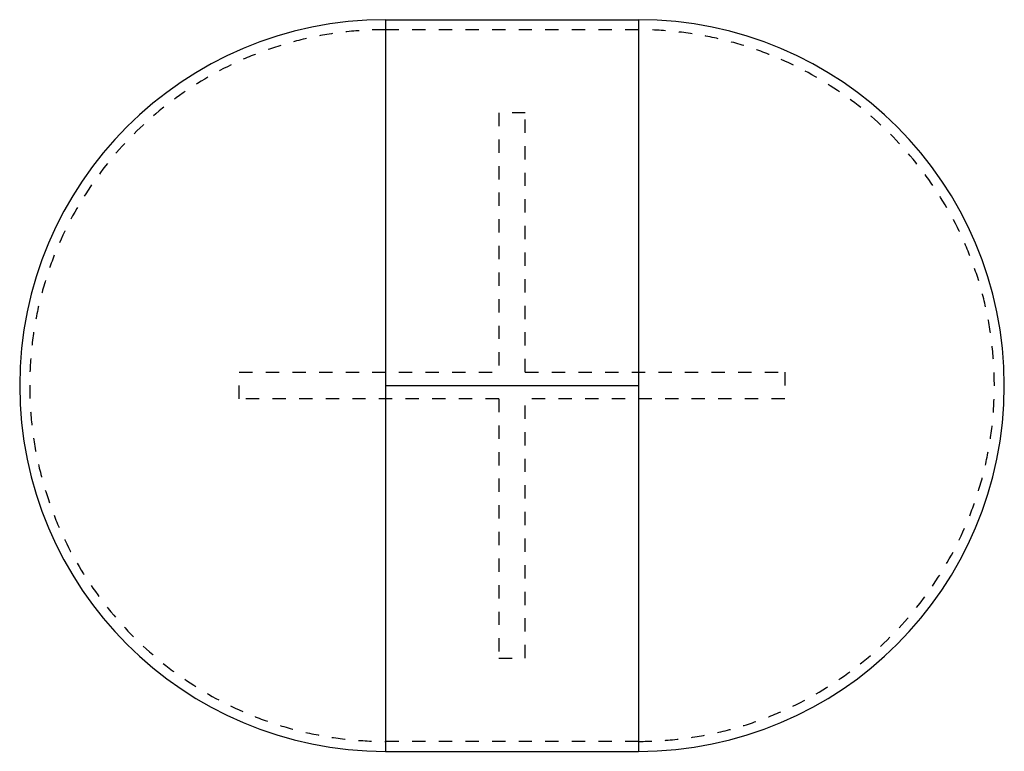
# Model space of a CAD drawing. Extents: x 238 to 1718, y 309 to 1409.
import ezdxf

# ---------------------------------------------------------------- set-up
doc = ezdxf.new("R2010")
doc.units = 0
doc.header["$MEASUREMENT"] = 0
doc.linetypes.add('Katkoviiva tiheä', pattern=[100, 50, -50])

msp = doc.modelspace()

# ---------------------------------------------------------------- linework, layer by layer
for p, q in [((788.4, 1408.9), (788.4, 308.9)), ((788.4, 1408.9), (1168.4, 1408.9)), ((1168.4, 1408.9), (1168.4, 308.9)), ((788.4, 858.9), (1168.4, 858.9)), ((788.4, 308.9), (1168.4, 308.9))]:
    msp.add_line(p, q)
at = {"linetype": 'Katkoviiva tiheä', "ltscale": 0.4}
for p, q in [((1168.4, 1393.9), (788.4, 1393.9)), ((1168.4, 323.9), (788.4, 323.9))]:
    msp.add_line(p, q, dxfattribs=at)
for points in [[(998.4, 878.9), (998.4, 1268.9), (958.4, 1268.9), (958.4, 878.9)], [(958.4, 838.9), (568.4, 838.9), (568.4, 878.9), (958.4, 878.9)], [(998.4, 878.9), (1388.4, 878.9), (1388.4, 838.9), (998.4, 838.9)], [(958.4, 838.9), (958.4, 448.9), (998.4, 448.9), (998.4, 838.9)]]:
    msp.add_lwpolyline(points, dxfattribs=at)
for centre, start, end in [((788.4, 858.9), 90, 270), ((1168.4, 858.9), 270, 90)]:
    msp.add_arc(centre, 550, start, end)
for centre, start, end in [((788.4, 858.9), 90, 270), ((1168.4, 858.9), 270, 90)]:
    msp.add_arc(centre, 535, start, end, dxfattribs=at)

doc.saveas('drawing.dxf')
